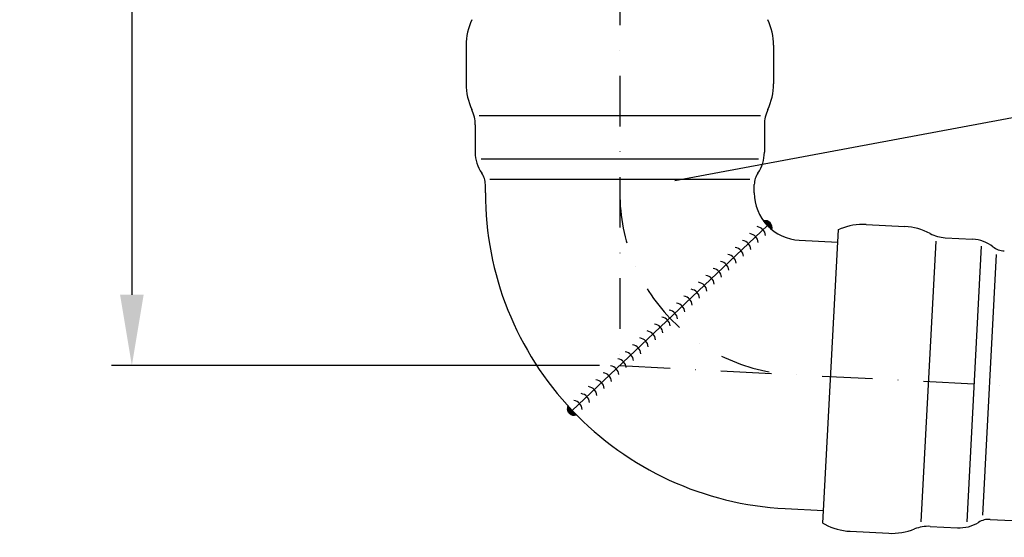
# Model space of a CAD drawing. Extents: x 0 to 3325, y 0 to 4825.
# Drawn here: x 1563 to 2049, y 3676 to 3933 of the extents above; entities that cross this region are included whole.
import ezdxf

# ---------------------------------------------------------------- set-up
doc = ezdxf.new("R2010")
doc.units = 0
doc.header["$LTSCALE"] = 50
doc.header["$MEASUREMENT"] = 0
doc.linetypes.add('STRICHPUNKT', pattern=[1, 0.5, -0.25, 0, -0.25])
for name, color, linetype in [('BEM', 7, 'Continuous'), ('HILF', 2, 'Continuous'), ('MITTEL', 2, 'STRICHPUNKT'), ('SCHRAFF', 7, 'Continuous'), ('STEMPEL', 3, 'Continuous'), ('TEXT', 7, 'Continuous')]:
    doc.layers.add(name, color=color, linetype=linetype)
doc.styles.get("Standard").update_dxf_attribs({"font": 'simplex.shx', "width": 0.8})
doc.dimstyles.get("Standard").update_dxf_attribs({"dimtxt": 0.18, "dimasz": 0.18, "dimexe": 0.18, "dimexo": 0.0625, "dimgap": 0.09, "dimtad": 0, "dimtih": 1, "dimtoh": 1, "dimdec": 4, "dimzin": 0, "dimdsep": 46, "dimtxsty": 'Standard', "dimcen": 0.09, "dimadec": 0, "dimazin": 0, "dimtfac": 1, "dimtdec": 4, "dimtofl": 0, "dimtmove": 0, "dimatfit": 3, "dimfxl": 0, "dimtolj": 1, "dimtzin": 0, "dimarcsym": 0})

# ---------------------------------------------------------------- blocks, each defined once
blk = doc.blocks.new('*D1')
at = {"layer": 'BEM', "color": 0, "lineweight": -2}
for p, q in [((1684.32, 4383.52), (1608.03, 4383.52)), ((1618.03, 4348.52), (1618.03, 3796.52)), ((1849.32, 3761.52), (1608.03, 3761.52))]:
    blk.add_line(p, q, dxfattribs=at)
at = {"layer": 'BEM', "color": 0}
for points in [[(1612.19, 4348.52), (1623.86, 4348.52), (1618.03, 4383.52)], [(1612.19, 3796.52), (1623.86, 3796.52), (1618.03, 3761.52)]]:
    blk.add_solid(points, dxfattribs=at)
at = {"layer": 'Defpoints', "color": 0}
for p in [(1694.32, 4383.52), (1618.03, 3761.52), (1859.32, 3761.52)]:
    blk.add_point(p, dxfattribs=at)
at = {"layer": 'BEM', "color": 1, "insert": (1585.53, 4072.52), "char_height": 35, "attachment_point": 5, "rotation": 90}
blk.add_mtext('\\A1;620', dxfattribs=at)
blk = doc.blocks.new('*D2')
at = {"layer": 'BEM', "color": 0, "lineweight": -2}
for p, q in [((2034.32, 4383.52), (3172.19, 4383.52)), ((3162.19, 4348.52), (3162.19, 218.52)), ((3035.82, 183.52), (3172.19, 183.52))]:
    blk.add_line(p, q, dxfattribs=at)
at = {"layer": 'BEM', "color": 0}
for points in [[(3156.36, 4348.52), (3168.02, 4348.52), (3162.19, 4383.52)], [(3156.36, 218.52), (3168.02, 218.52), (3162.19, 183.52)]]:
    blk.add_solid(points, dxfattribs=at)
at = {"layer": 'Defpoints', "color": 0}
for p in [(2024.32, 4383.52), (3025.82, 183.52), (3162.19, 183.52)]:
    blk.add_point(p, dxfattribs=at)
at = {"layer": 'BEM', "color": 1, "insert": (3129.69, 2283.52), "char_height": 35, "attachment_point": 5, "rotation": 90}
blk.add_mtext('\\A1;4200', dxfattribs=at)
blk = doc.blocks.new('*D3')
at = {"layer": 'BEM', "color": 0, "lineweight": -2}
for p, q in [((1859.32, 4516.02), (1859.32, 4578.47)), ((2959.32, 3713.87), (2959.32, 4578.47)), ((1894.32, 4568.47), (2924.32, 4568.47))]:
    blk.add_line(p, q, dxfattribs=at)
at = {"layer": 'BEM', "color": 0}
for points in [[(1894.32, 4574.3), (1894.32, 4562.64), (1859.32, 4568.47)], [(2924.32, 4574.3), (2924.32, 4562.64), (2959.32, 4568.47)]]:
    blk.add_solid(points, dxfattribs=at)
at = {"layer": 'Defpoints', "color": 0}
for p in [(2959.32, 4568.47), (1859.32, 4506.02), (2959.32, 3703.87)]:
    blk.add_point(p, dxfattribs=at)
at = {"layer": 'BEM', "color": 1, "insert": (2409.32, 4600.97), "char_height": 35, "attachment_point": 5}
blk.add_mtext('\\A1;1100', dxfattribs=at)
blk = doc.blocks.new('*X4')
at = {"color": 0}
for p, q in [((137.1, 395.4), (138.79, 395.4)), ((137.1, 395.3), (138.7, 395.3)), ((137.1, 395.2), (138.61, 395.2)), ((137.1, 395.1), (138.51, 395.1)), ((137.1, 395), (138.42, 395)), ((137.11, 395.5), (138.89, 395.5)), ((137.11, 394.9), (138.33, 394.9)), ((137.12, 395.6), (138.98, 395.6)), ((137.12, 394.8), (138.23, 394.8)), ((137.13, 394.7), (138.14, 394.7)), ((137.14, 395.7), (139.07, 395.7)), ((137.15, 395.8), (139.17, 395.8)), ((137.15, 394.6), (138.05, 394.6)), ((137.17, 395.9), (139.26, 395.9)), ((137.17, 394.5), (137.96, 394.5)), ((137.19, 394.4), (137.86, 394.4)), ((137.2, 396), (139.36, 396)), ((137.22, 396.1), (139.45, 396.1)), ((137.26, 396.2), (139.55, 396.2)), ((137.29, 396.3), (139.64, 396.3)), ((137.33, 396.4), (139.74, 396.4)), ((137.37, 396.5), (139.83, 396.5)), ((137.42, 396.6), (139.93, 396.6)), ((137.47, 396.7), (140.03, 396.7)), ((137.52, 396.8), (140.12, 396.8)), ((137.58, 396.9), (140.22, 396.9)), ((137.64, 397), (140.31, 397)), ((137.71, 397.1), (140.41, 397.1)), ((137.79, 397.2), (140.51, 397.2)), ((137.87, 397.3), (140.6, 397.3)), ((137.96, 397.4), (140.7, 397.4)), ((138.06, 397.5), (140.8, 397.5)), ((138.16, 397.6), (140.9, 397.6)), ((138.28, 397.7), (140.99, 397.7)), ((138.4, 397.8), (141.09, 397.8)), ((138.55, 397.9), (141.19, 397.9)), ((138.71, 398), (141.29, 398)), ((138.89, 398.1), (141.39, 398.1)), ((139.11, 398.2), (141.48, 398.2)), ((139.39, 398.3), (141.29, 398.3)), ((139.83, 398.4), (140.86, 398.4)), ((137.22, 394.3), (137.77, 394.3)), ((137.25, 394.2), (137.68, 394.2)), ((137.29, 394.1), (137.59, 394.1)), ((137.32, 394), (137.5, 394)), ((137.37, 393.9), (137.4, 393.9)), ((234.01, 302.2), (235.41, 302.2)), ((234.04, 302.3), (235.79, 302.3)), ((234.11, 302.4), (236.06, 302.4)), ((234.19, 302.5), (236.28, 302.5)), ((234.26, 302.6), (236.47, 302.6)), ((234.34, 302.7), (236.63, 302.7)), ((234.42, 302.8), (236.77, 302.8)), ((234.5, 302.9), (236.91, 302.9)), ((234.58, 303), (237.03, 303)), ((234.66, 303.1), (237.13, 303.1)), ((234.74, 303.2), (237.24, 303.2)), ((234.82, 303.3), (237.33, 303.3)), ((234.9, 303.4), (237.41, 303.4)), ((234.99, 303.5), (237.49, 303.5)), ((235.07, 303.6), (237.57, 303.6)), ((235.16, 303.7), (237.64, 303.7)), ((235.24, 303.8), (237.7, 303.8)), ((235.33, 303.9), (237.76, 303.9)), ((235.42, 304), (237.82, 304)), ((235.51, 304.1), (237.87, 304.1)), ((235.6, 304.2), (237.91, 304.2)), ((235.69, 304.3), (237.96, 304.3)), ((235.79, 304.4), (238, 304.4)), ((235.88, 304.5), (238.03, 304.5)), ((235.98, 304.6), (238.07, 304.6)), ((236.07, 304.7), (238.09, 304.7)), ((236.17, 304.8), (238.12, 304.8)), ((236.27, 304.9), (238.14, 304.9)), ((236.37, 305), (238.16, 305)), ((236.47, 305.1), (238.18, 305.1)), ((236.57, 305.2), (238.2, 305.2)), ((236.68, 305.3), (238.21, 305.3)), ((236.78, 305.4), (238.22, 305.4)), ((236.89, 305.5), (238.22, 305.5)), ((237, 305.6), (238.22, 305.6)), ((237.1, 305.7), (238.22, 305.7)), ((237.21, 305.8), (238.22, 305.8)), ((237.33, 305.9), (238.21, 305.9)), ((237.44, 306), (238.21, 306)), ((237.55, 306.1), (238.19, 306.1)), ((237.67, 306.2), (238.18, 306.2)), ((237.79, 306.3), (238.16, 306.3)), ((237.91, 306.4), (238.14, 306.4)), ((238.03, 306.5), (238.12, 306.5))]:
    blk.add_line(p, q, dxfattribs=at)

msp = doc.modelspace()

# ---------------------------------------------------------------- linework, layer by layer
at = {"layer": 'HILF', "linetype": 'Continuous'}
for p, q in [((1928.828, 3885.061), (1789.809, 3885.061)), ((1927.926, 3863.519), (1790.712, 3863.519)), ((1923.571, 3853.519), (1795.066, 3853.519))]:
    msp.add_line(p, q, dxfattribs=at)
at = {"layer": 'HILF'}
for p, q in [((2008.402, 3684.119), (2015.676, 3822.918)), ((2031.074, 3684.136), (2038.222, 3820.532)), ((2038.86, 3687.453), (2045.619, 3816.419))]:
    msp.add_line(p, q, dxfattribs=at)
at = {"layer": 'MITTEL'}
for p, q in [((1859.319, 4506.016), (1859.319, 3761.522)), ((1859.319, 3761.522), (2959.319, 3703.874))]:
    msp.add_line(p, q, dxfattribs=at)
msp.add_arc((1949.319, 3846.929), 90, 180, 267, dxfattribs=at)
at = {"layer": 'SCHRAFF'}
for centre, radius, start, end in [((1931.086, 3829.627), 3.513, 344.85881, 102.14119), ((1926.47, 3825.246), 5, 6.6301, 80.3699), ((1919.216, 3818.363), 5, 6.6301, 80.3699), ((1922.843, 3821.804), 5, 6.6301, 80.3699), ((1915.589, 3814.921), 5, 6.6301, 80.3699), ((1908.335, 3808.037), 5, 6.6301, 80.3699), ((1911.962, 3811.479), 5, 6.6301, 80.3699), ((1904.708, 3804.595), 5, 6.6301, 80.3699), ((1897.455, 3797.712), 5, 6.6301, 80.3699), ((1901.081, 3801.154), 5, 6.6301, 80.3699), ((1893.828, 3794.27), 5, 6.6301, 80.3699), ((1890.201, 3790.828), 5, 6.6301, 80.3699), ((1882.947, 3783.945), 5, 6.6301, 80.3699), ((1886.574, 3787.387), 5, 6.6301, 80.3699), ((1879.32, 3780.503), 5, 6.6301, 80.3699), ((1872.066, 3773.619), 5, 6.6301, 80.3699), ((1875.693, 3777.061), 5, 6.6301, 80.3699), ((1868.44, 3770.178), 5, 6.6301, 80.3699), ((1864.813, 3766.736), 5, 6.6301, 80.3699), ((1857.559, 3759.852), 5, 6.6301, 80.3699), ((1861.186, 3763.294), 5, 6.6301, 80.3699), ((1853.932, 3756.411), 5, 6.6301, 80.3699), ((1846.678, 3749.527), 5, 6.6301, 80.3699), ((1850.305, 3752.969), 5, 6.6301, 80.3699), ((1843.051, 3746.085), 5, 6.6301, 80.3699), ((1839.425, 3742.644), 5, 6.6301, 80.3699), ((1836.716, 3740.074), 3.245, 155.91949, 291.08051), ((1835.798, 3739.202), 5, 6.6301, 80.3699)]:
    msp.add_arc(centre, radius, start, end, dxfattribs=at)
at = {"layer": 'STEMPEL'}
for p, q in [((1783.319, 3919.917), (1783.319, 3900.81)), ((1935.319, 3919.917), (1935.319, 3900.81)), ((1783.319, 3900.81), (1783.319, 3900.81)), ((1935.319, 3900.81), (1935.319, 3900.81)), ((1787.819, 3880.519), (1787.819, 3866.988)), ((1930.819, 3880.519), (1930.819, 3866.988)), ((1792.819, 3846.929), (1792.819, 3851.019)), ((1925.819, 3846.929), (1925.819, 3851.019)), ((1932.273, 3830.753), (1835.798, 3739.202)), ((1967.39, 3828.717), (1968.336, 3829.099)), ((1981.144, 3831.242), (2000.224, 3830.242)), ((2000.224, 3830.242), (2000.224, 3830.242)), ((2020.252, 3824.686), (2033.765, 3823.978)), ((1959.775, 3683.399), (1960.675, 3682.921)), ((2012.768, 3681.882), (2026.281, 3681.174)), ((2042.489, 3685.332), (2784.077, 3646.467)), ((1973.189, 3679.45), (1992.269, 3678.45)), ((1992.269, 3678.451), (1992.269, 3678.45))]:
    msp.add_line(p, q, dxfattribs=at)
at = {"layer": 'STEMPEL', "linetype": 'Continuous'}
for p, q in [((1959.775, 3683.399), (1967.39, 3828.717)), ((1948.089, 3823.461), (1967.063, 3822.467)), ((1941.128, 3690.644), (1960.102, 3689.649))]:
    msp.add_line(p, q, dxfattribs=at)
at = {"layer": 'STEMPEL'}
for centre, radius, start, end in [((1813.319, 3919.917), 30, 155, 180), ((1905.319, 3919.917), 30, 0, 25), ((1813.319, 3900.81), 30, 180, 205.00716), ((1905.319, 3900.81), 30, 334.99284, 0), ((1769.819, 3880.519), 18, 0, 25.00716), ((1948.819, 3880.519), 18, 154.99284, 180), ((1805.819, 3866.988), 18, 180, 214.77194), ((1912.819, 3866.988), 18, 325.22806, 0), ((1782.819, 3851.019), 10, 0, 34.77194), ((1935.819, 3851.019), 10, 145.22806, 180), ((1949.319, 3846.929), 156.5, 180, 223.5), ((1949.319, 3846.929), 23.5, 180, 223.5), ((1949.319, 3846.929), 23.5, 223.5, 267), ((1979.574, 3801.283), 30, 87, 112), ((1998.654, 3800.283), 30, 61.99284, 87), ((2021.194, 3842.662), 18, 241.99284, 267), ((2032.823, 3806.003), 18, 52.22806, 87), ((2049.973, 3828.136), 10, 232.22806, 267), ((1949.319, 3846.929), 156.5, 223.5, 267), ((1974.759, 3709.409), 30, 242, 267), ((2011.826, 3663.907), 18, 87, 112.00716), ((2027.223, 3699.15), 18, 267, 301.77194), ((2041.966, 3675.345), 10, 87, 121.77194), ((1993.839, 3708.409), 30, 267, 292.00716)]:
    msp.add_arc(centre, radius, start, end, dxfattribs=at)
at = {"layer": 'TEXT', "color": 2}
msp.add_line((1886.454, 3852.992), (2155.856, 3903.317), dxfattribs=at)

# ---------------------------------------------------------------- block references
at = {"layer": 'SCHRAFF', "rotation": 87}
msp.add_blockref('*X4', (2224.026, 3579.242), dxfattribs=at)

# ---------------------------------------------------------------- dimensions: what is measured, and where the dimension line sits
at = {"layer": 'BEM'}
dim = msp.add_linear_dim(base=(2959.319, 4568.469), p1=(1859.319, 4506.016), p2=(2959.319, 3703.874), dimstyle='Standard', override={"dimscale": 10, "dimtxt": 3.5, "dimasz": 3.5, "dimexe": 1, "dimexo": 1, "dimgap": 1.5, "dimtad": 1, "dimtih": 0, "dimtoh": 0, "dimdec": 2, "dimzin": 8, "dimcen": 1.5, "dimclrt": 1, "dimadec": 2, "dimazin": 2, "dimtfac": 0.514286, "dimtdec": 2, "dimtofl": 1, "dimtzin": 8}, dxfattribs=at)
dim.commit()
dim.dimension.update_dxf_attribs({"geometry": '*D3', "text_midpoint": (2409.319, 4600.969)})
dim = msp.add_linear_dim(base=(1618.028, 3761.522), p1=(1694.319, 4383.516), p2=(1859.319, 3761.522), angle=90, text='620', dimstyle='Standard', override={"dimscale": 10, "dimtxt": 3.5, "dimasz": 3.5, "dimexe": 1, "dimexo": 1, "dimgap": 1.5, "dimtad": 1, "dimtih": 0, "dimtoh": 0, "dimdec": 2, "dimzin": 8, "dimcen": 1.5, "dimclrt": 1, "dimadec": 2, "dimazin": 2, "dimtfac": 0.514286, "dimtdec": 2, "dimtofl": 1, "dimtzin": 8}, dxfattribs=at)
dim.commit()
dim.dimension.update_dxf_attribs({"geometry": '*D1', "text_midpoint": (1585.528, 4072.519)})
dim = msp.add_linear_dim(base=(3162.191, 183.517), p1=(2024.319, 4383.516), p2=(3025.819, 183.517), angle=90, dimstyle='Standard', override={"dimscale": 10, "dimtxt": 3.5, "dimasz": 3.5, "dimexe": 1, "dimexo": 1, "dimgap": 1.5, "dimtad": 1, "dimtih": 0, "dimtoh": 0, "dimdec": 2, "dimzin": 8, "dimcen": 1.5, "dimclrt": 1, "dimadec": 2, "dimazin": 2, "dimtfac": 0.514286, "dimtdec": 2, "dimtofl": 1, "dimtzin": 8}, dxfattribs=at)
dim.commit()
dim.dimension.update_dxf_attribs({"geometry": '*D2', "text_midpoint": (3129.691, 2283.517)})

doc.saveas('drawing.dxf')
